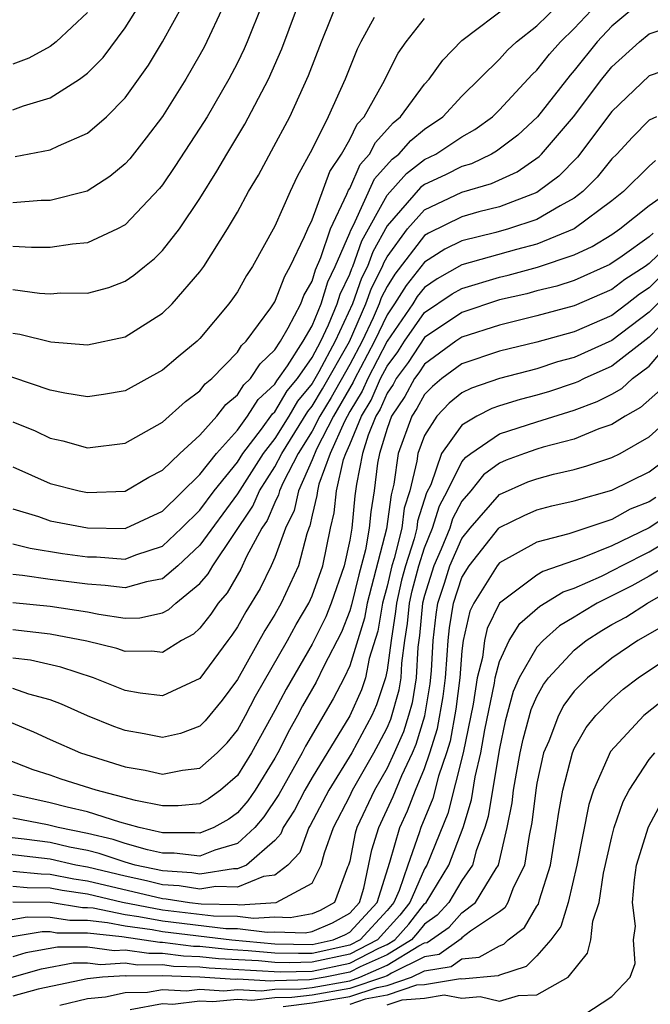
# Model space of a CAD drawing. Units: inches. Extents: x 2506628 to 2508000, y 1524000 to 1527000.
# Drawn here: x 2507605 to 2507639, y 1524342 to 1524394 of the extents above; entities that cross this region are included whole.
import ezdxf

# ---------------------------------------------------------------- set-up
doc = ezdxf.new("R2010")
doc.units = ezdxf.units.IN
doc.header["$MEASUREMENT"] = 0
doc.layers.add('LD25051524_2ft', color=82, linetype='Continuous')

msp = doc.modelspace()

# ---------------------------------------------------------------- linework, layer by layer
at = {"layer": 'LD25051524_2ft'}
for points, elevation in [([(2507605, 1524379.765), (2507606.426, 1524379.574), (2507607, 1524379.538), (2507607.579, 1524379.579), (2507609, 1524379.568), (2507610.131, 1524379.869), (2507611, 1524380.214), (2507611.478, 1524380.522), (2507612.037, 1524381), (2507612.583, 1524381.417), (2507613, 1524381.841), (2507613.903, 1524383), (2507615, 1524384.619), (2507615.911, 1524386.089), (2507616.436, 1524387), (2507617.408, 1524388.592), (2507618.669, 1524391), (2507619.377, 1524392.623), (2507621, 1524396.995)], 7600), ([(2507605, 1524389.358), (2507605.579, 1524389.579), (2507607, 1524390.009), (2507608.564, 1524391), (2507609, 1524391.323), (2507609.832, 1524392.168), (2507611, 1524393.753), (2507612.25, 1524395.751)], 7608), ([(2507605, 1524377.43), (2507605.378, 1524377.378), (2507607.028, 1524376.972), (2507609, 1524376.799), (2507611, 1524377.235), (2507613, 1524378.494), (2507613.522, 1524379), (2507615, 1524380.7), (2507615.214, 1524381), (2507616.481, 1524383), (2507617, 1524383.895), (2507617.602, 1524385), (2507618.122, 1524385.878), (2507618.833, 1524387.167), (2507619.795, 1524389), (2507620.796, 1524391.204), (2507621.487, 1524393), (2507622.498, 1524395.502)], 7598), ([(2507616.304, 1524395), (2507615.24, 1524392.76), (2507615, 1524392.311), (2507614.246, 1524391), (2507613, 1524389.01), (2507612.138, 1524387.862), (2507611.25, 1524386.75), (2507611, 1524386.472), (2507610.194, 1524385.806), (2507608.975, 1524385.025), (2507607, 1524384.525), (2507606.519, 1524384.519), (2507605, 1524384.396)], 7604), ([(2507618.319, 1524395), (2507617.521, 1524393), (2507617.365, 1524392.635), (2507617, 1524391.879), (2507616.545, 1524391), (2507615.38, 1524389), (2507615, 1524388.385), (2507613.665, 1524386.335), (2507613, 1524385.366), (2507612.84, 1524385.161), (2507611, 1524383.221), (2507610.597, 1524383), (2507609, 1524382.257), (2507608.196, 1524382.195), (2507607, 1524382.011), (2507605.999, 1524382.001), (2507605, 1524382.058)], 7602), ([(2507605, 1524370.282), (2507607, 1524369.396), (2507608.544, 1524369), (2507609, 1524368.907), (2507611, 1524368.982), (2507612.269, 1524369.731), (2507613, 1524370.112), (2507613.922, 1524371), (2507615, 1524371.969), (2507615.9, 1524373), (2507616.382, 1524373.618), (2507617, 1524374.125), (2507617.339, 1524374.661), (2507617.708, 1524375), (2507618.212, 1524375.788), (2507619, 1524376.535), (2507619.297, 1524377), (2507619.722, 1524377.722), (2507620.388, 1524379), (2507620.558, 1524379.442), (2507621, 1524380.217), (2507621.18, 1524380.82), (2507621.468, 1524381.468), (2507621.981, 1524383), (2507622.857, 1524384.857), (2507622.933, 1524385.067), (2507623, 1524385.167), (2507623.563, 1524386.437), (2507624.064, 1524387), (2507624.371, 1524387.629), (2507625.322, 1524388.678), (2507625.715, 1524389), (2507627, 1524390.733), (2507627.249, 1524391), (2507627.973, 1524392.027), (2507629, 1524393.077), (2507631.533, 1524395)], 7592), ([(2507605, 1524368.046), (2507606.377, 1524367.623), (2507607, 1524367.401), (2507609, 1524367.026), (2507611, 1524366.981), (2507611.049, 1524367), (2507613, 1524367.922), (2507615, 1524369.877), (2507615.881, 1524371), (2507617, 1524372.245), (2507617.55, 1524373), (2507618.111, 1524373.889), (2507619, 1524374.705), (2507619.11, 1524374.89), (2507619.201, 1524375), (2507619.676, 1524375.676), (2507620.521, 1524377), (2507621, 1524377.813), (2507621.485, 1524379), (2507621.834, 1524380.166), (2507622.231, 1524381), (2507623, 1524382.784), (2507623.057, 1524382.943), (2507623.198, 1524383.198), (2507624.328, 1524385.671), (2507625.269, 1524386.731), (2507625.623, 1524387), (2507626.264, 1524387.736), (2507627, 1524388.34), (2507627.976, 1524389), (2507629, 1524390.097), (2507631, 1524392.076), (2507631.438, 1524392.563), (2507631.907, 1524393), (2507633, 1524393.865), (2507634.18, 1524395)], 7590), ([(2507605, 1524366.164), (2507605.93, 1524365.93), (2507607.661, 1524365.661), (2507609, 1524365.482), (2507609.473, 1524365.473), (2507611, 1524365.357), (2507611.578, 1524365.578), (2507613, 1524366.052), (2507614.014, 1524367), (2507615, 1524367.971), (2507615.759, 1524369), (2507617, 1524370.531), (2507617.301, 1524371), (2507618.299, 1524372.298), (2507618.884, 1524373.117), (2507619, 1524373.224), (2507619.661, 1524374.339), (2507620.212, 1524375), (2507621, 1524376.123), (2507621.465, 1524377), (2507621.873, 1524377.874), (2507622.333, 1524379), (2507622.487, 1524379.513), (2507623, 1524380.589), (2507623.107, 1524380.893), (2507623.162, 1524381), (2507623.644, 1524382.356), (2507625, 1524384.799), (2507626.03, 1524385.97), (2507627, 1524386.707), (2507627.594, 1524387), (2507629, 1524387.929), (2507629.692, 1524388.309), (2507630.621, 1524389), (2507631, 1524389.372), (2507632.749, 1524391.251), (2507633, 1524391.484), (2507633.666, 1524392.334), (2507634.263, 1524393), (2507635, 1524393.71), (2507636.201, 1524395)], 7588), ([(2507638.386, 1524395), (2507637, 1524393.832), (2507636.224, 1524393), (2507635, 1524391.467), (2507634.779, 1524391.22), (2507633.041, 1524389), (2507631.989, 1524388.011), (2507630.85, 1524387.15), (2507630.578, 1524387), (2507629.514, 1524386.486), (2507629, 1524386.335), (2507628.114, 1524385.885), (2507627, 1524385.368), (2507626.791, 1524385.209), (2507625, 1524383.161), (2507624.232, 1524381.768), (2507623.959, 1524381), (2507623.635, 1524380.365), (2507623.153, 1524379), (2507622.229, 1524377), (2507621.358, 1524375.358), (2507621, 1524374.734), (2507620.212, 1524373.788), (2507619.745, 1524373), (2507619, 1524371.807), (2507618.381, 1524371), (2507617, 1524368.833), (2507615, 1524366.089), (2507613.828, 1524365), (2507613, 1524364.298), (2507612.14, 1524364.14), (2507611, 1524363.809), (2507609.945, 1524363.945), (2507609, 1524364.008), (2507607, 1524364.266), (2507605.522, 1524364.478), (2507605, 1524364.532)], 7586), ([(2507605.131, 1524386.869), (2507607, 1524387.224), (2507607.447, 1524387.447), (2507609, 1524388.117), (2507610.006, 1524389), (2507611, 1524390.005), (2507612.246, 1524391.754), (2507613.005, 1524393), (2507614.113, 1524395)], 7606), ([(2507624.309, 1524394.309), (2507623.596, 1524393), (2507623.397, 1524392.603), (2507622.758, 1524391), (2507621.844, 1524389), (2507621, 1524387.258), (2507620.198, 1524385.802), (2507619.818, 1524385), (2507619, 1524383.147), (2507617.818, 1524381), (2507617.494, 1524380.505), (2507617, 1524379.645), (2507616.741, 1524379.259), (2507616.548, 1524379), (2507615, 1524377.143), (2507614.852, 1524377), (2507613.835, 1524376.165), (2507613, 1524375.447), (2507611, 1524374.349), (2507609.854, 1524374.146), (2507609, 1524374.021), (2507607.783, 1524374.217), (2507607, 1524374.387), (2507603, 1524375.729)], 7596), ([(2507609, 1524394.574), (2507607.315, 1524393), (2507607, 1524392.754), (2507605.865, 1524392.134), (2507605, 1524391.808)], 7610), ([(2507605, 1524372.685), (2507606.205, 1524372.205), (2507607, 1524371.821), (2507607.676, 1524371.675), (2507609, 1524371.3), (2507611, 1524371.543), (2507613, 1524372.673), (2507614.222, 1524373.778), (2507615, 1524374.35), (2507615.285, 1524374.715), (2507615.632, 1524375), (2507617, 1524376.416), (2507617.228, 1524376.772), (2507617.468, 1524377), (2507618.788, 1524378.788), (2507619, 1524379.102), (2507619.528, 1524380.472), (2507619.828, 1524381), (2507620.596, 1524382.596), (2507620.764, 1524383), (2507621, 1524383.481), (2507621.935, 1524386.066), (2507622.559, 1524387), (2507623, 1524387.785), (2507623.398, 1524388.602), (2507623.767, 1524389), (2507624.779, 1524390.778), (2507625.599, 1524392.401), (2507626.026, 1524393), (2507627, 1524394.253)], 7594), ([(2507605, 1524363.031), (2507607, 1524362.829), (2507609, 1524362.528), (2507609.597, 1524362.403), (2507611, 1524362.202), (2507611.784, 1524362.216), (2507613, 1524362.472), (2507613.344, 1524362.656), (2507613.713, 1524363), (2507615, 1524364.042), (2507615.439, 1524364.561), (2507615.693, 1524365), (2507617.826, 1524368.174), (2507618.183, 1524369), (2507619, 1524370.277), (2507619.374, 1524371), (2507620.763, 1524373.236), (2507621, 1524373.521), (2507621.553, 1524374.447), (2507622.986, 1524376.986), (2507623.867, 1524379), (2507624.162, 1524379.838), (2507624.756, 1524381), (2507624.82, 1524381.18), (2507625, 1524381.507), (2507626.093, 1524383), (2507627, 1524384.015), (2507629, 1524384.958), (2507630.578, 1524385.421), (2507631.947, 1524386.053), (2507633.127, 1524386.873), (2507633.25, 1524387), (2507634.965, 1524389), (2507636.471, 1524391), (2507637, 1524391.658), (2507638.478, 1524393), (2507639, 1524393.436), (2507639.648, 1524393.648)], 7584), ([(2507640.351, 1524391.649), (2507639, 1524391.184), (2507637, 1524389.283), (2507635.164, 1524386.836), (2507634.175, 1524385.825), (2507633.076, 1524385), (2507633, 1524384.955), (2507631, 1524384.189), (2507629.908, 1524383.908), (2507629, 1524383.654), (2507627.218, 1524382.782), (2507627, 1524382.644), (2507625.416, 1524380.585), (2507625, 1524379.918), (2507624.69, 1524379.31), (2507624.58, 1524379), (2507624.256, 1524378.256), (2507623.663, 1524377), (2507623, 1524375.747), (2507622.007, 1524373.993), (2507621.413, 1524373), (2507621, 1524372.198), (2507620.251, 1524371), (2507619.451, 1524369.451), (2507619.252, 1524369), (2507619.207, 1524368.793), (2507619, 1524368.375), (2507618.585, 1524367.415), (2507618.306, 1524367), (2507617.494, 1524365.494), (2507617.185, 1524364.815), (2507616.448, 1524363.552), (2507615.982, 1524363), (2507615.591, 1524362.409), (2507615, 1524361.658), (2507614.659, 1524361.341), (2507614.024, 1524361), (2507613, 1524360.369), (2507612.44, 1524360.44), (2507611, 1524360.41), (2507610.566, 1524360.567), (2507608.967, 1524360.967), (2507607, 1524361.345), (2507605, 1524361.565)], 7582), ([(2507639.397, 1524389), (2507639, 1524388.812), (2507638.101, 1524387.899), (2507637.263, 1524387), (2507637, 1524386.74), (2507636.225, 1524385.775), (2507635.453, 1524385), (2507635, 1524384.649), (2507634.243, 1524384.243), (2507633, 1524383.507), (2507631.491, 1524383), (2507630.806, 1524382.806), (2507629, 1524382.361), (2507628.083, 1524381.918), (2507627, 1524381.232), (2507626.015, 1524379.985), (2507625.401, 1524379), (2507625, 1524378.416), (2507624.332, 1524377), (2507623.58, 1524375.581), (2507623.28, 1524375), (2507623.195, 1524374.805), (2507622.137, 1524373), (2507621.22, 1524371.22), (2507621, 1524370.663), (2507620.265, 1524369), (2507620.042, 1524367.958), (2507619.566, 1524367), (2507619, 1524365.443), (2507618.803, 1524365), (2507618.213, 1524363.787), (2507617.458, 1524362.542), (2507617, 1524361.726), (2507616.711, 1524361.289), (2507616.484, 1524361), (2507615, 1524358.979), (2507613, 1524358.038), (2507611.809, 1524358.191), (2507611, 1524358.338), (2507609.308, 1524359), (2507607.578, 1524359.578), (2507605.943, 1524359.943), (2507605, 1524360.054)], 7580), ([(2507639.341, 1524386.659), (2507639, 1524386.353), (2507637.632, 1524385), (2507637, 1524384.5), (2507635, 1524383.006), (2507633, 1524382.195), (2507631.905, 1524381.906), (2507629, 1524381.079), (2507627.672, 1524380.328), (2507627, 1524379.87), (2507626.614, 1524379.386), (2507626.374, 1524379), (2507625, 1524376.999), (2507623.966, 1524375), (2507623.673, 1524374.327), (2507623, 1524373.239), (2507622.715, 1524372.715), (2507621.958, 1524371), (2507621.361, 1524369.361), (2507621.28, 1524369), (2507621.254, 1524368.746), (2507621, 1524367.7), (2507620.877, 1524367.124), (2507620.815, 1524367), (2507620.71, 1524366.71), (2507620.258, 1524365), (2507619.348, 1524363), (2507619, 1524362.383), (2507618.468, 1524361.532), (2507617, 1524358.924), (2507616.183, 1524357.817), (2507615.289, 1524356.711), (2507615, 1524356.416), (2507613.963, 1524356.037), (2507613, 1524355.819), (2507612.016, 1524356.016), (2507611, 1524356.191), (2507610.406, 1524356.406), (2507609, 1524356.971), (2507607.604, 1524357.604), (2507607, 1524357.824), (2507605.87, 1524358.13), (2507605, 1524358.437)], 7578), ([(2507604.71, 1524356.711), (2507606.117, 1524356.117), (2507607, 1524355.71), (2507608.627, 1524355), (2507608.902, 1524354.902), (2507611, 1524354.252), (2507612.073, 1524354.073), (2507613, 1524353.851), (2507614.064, 1524354.064), (2507615, 1524354.175), (2507615.928, 1524355), (2507616.459, 1524355.541), (2507617, 1524356.207), (2507617.433, 1524357), (2507617.965, 1524358.035), (2507619.68, 1524361), (2507620.147, 1524361.853), (2507620.827, 1524363), (2507621, 1524363.388), (2507621.56, 1524365), (2507621.981, 1524367), (2507622.18, 1524367.819), (2507622.302, 1524369), (2507622.674, 1524370.674), (2507622.793, 1524371), (2507623, 1524371.47), (2507623.626, 1524373), (2507624.151, 1524373.849), (2507624.651, 1524375), (2507625, 1524375.674), (2507625.565, 1524376.435), (2507625.931, 1524377), (2507627, 1524378.527), (2507628.476, 1524379.524), (2507629, 1524379.819), (2507631, 1524380.431), (2507631.462, 1524380.538), (2507633.036, 1524380.964), (2507635, 1524381.619), (2507635.945, 1524382.055), (2507637, 1524382.708), (2507637.428, 1524383), (2507639, 1524384.254), (2507640.074, 1524385)], 7576), ([(2507639.217, 1524382.783), (2507639, 1524382.572), (2507637.548, 1524381.548), (2507636.892, 1524381.108), (2507635, 1524380.247), (2507634.061, 1524379.939), (2507633, 1524379.686), (2507632.46, 1524379.54), (2507631, 1524379.202), (2507629, 1524378.54), (2507627, 1524377.199), (2507626.13, 1524375.87), (2507625.483, 1524375), (2507625.315, 1524374.686), (2507625, 1524374.226), (2507624.629, 1524373.371), (2507624.399, 1524373), (2507623.983, 1524371.983), (2507623.682, 1524371), (2507623.359, 1524369.359), (2507623.271, 1524368.729), (2507623.107, 1524367), (2507623, 1524366.371), (2507622.712, 1524365), (2507622.014, 1524363), (2507621.73, 1524362.27), (2507621, 1524360.805), (2507619.6, 1524358.4), (2507619, 1524357.261), (2507617.76, 1524355), (2507617, 1524353.785), (2507616.106, 1524353), (2507615.464, 1524352.536), (2507615, 1524352.274), (2507613.84, 1524352.16), (2507613, 1524352.16), (2507611.554, 1524352.446), (2507609.453, 1524353), (2507607.589, 1524353.589), (2507607, 1524353.799), (2507606.092, 1524354.092), (2507603.761, 1524355)], 7574), ([(2507639.938, 1524382.062), (2507639, 1524381.148), (2507638.79, 1524381), (2507637.695, 1524380.304), (2507637, 1524379.755), (2507635, 1524378.884), (2507633, 1524378.357), (2507631, 1524377.859), (2507629, 1524377.22), (2507628.672, 1524377), (2507627, 1524375.777), (2507626.695, 1524375.305), (2507626.468, 1524375), (2507625.955, 1524374.045), (2507625.24, 1524373), (2507625, 1524372.339), (2507624.59, 1524371), (2507624.489, 1524370.489), (2507624.303, 1524369), (2507624.123, 1524367.877), (2507624.041, 1524367), (2507623.843, 1524365.843), (2507623.493, 1524364.507), (2507623.1, 1524362.901), (2507623, 1524362.582), (2507622.556, 1524361.444), (2507621.624, 1524359.624), (2507621.218, 1524358.782), (2507620.489, 1524357.511), (2507620.22, 1524357), (2507619.778, 1524356.222), (2507619.159, 1524355), (2507619, 1524354.715), (2507617.943, 1524353), (2507617.562, 1524352.438), (2507617, 1524351.783), (2507616.546, 1524351.454), (2507615.741, 1524351), (2507615, 1524350.697), (2507614.729, 1524350.729), (2507613, 1524350.728), (2507611.762, 1524351), (2507610.715, 1524351.285), (2507609, 1524351.84), (2507607.908, 1524352.092), (2507607, 1524352.328), (2507605, 1524352.762)], 7572), ([(2507639.575, 1524380.425), (2507639, 1524379.85), (2507638.48, 1524379.52), (2507637.822, 1524379), (2507637, 1524378.38), (2507635, 1524377.507), (2507633, 1524376.956), (2507631, 1524376.461), (2507629, 1524375.784), (2507627.922, 1524375), (2507627.416, 1524374.584), (2507627, 1524374.158), (2507626.595, 1524373.405), (2507626.319, 1524373), (2507625.583, 1524371), (2507625.363, 1524369.363), (2507625.276, 1524369), (2507625.21, 1524368.791), (2507624.968, 1524366.968), (2507623.938, 1524363), (2507623.801, 1524362.199), (2507623, 1524359.646), (2507622.699, 1524359), (2507622.113, 1524357.887), (2507620.643, 1524355.357), (2507620.462, 1524355), (2507619.223, 1524352.777), (2507618.423, 1524351.577), (2507617.927, 1524351), (2507617, 1524350.153), (2507615.795, 1524349.795), (2507615, 1524349.47), (2507613.63, 1524349.63), (2507613, 1524349.63), (2507612.193, 1524349.807), (2507611, 1524350.154), (2507610.368, 1524350.368), (2507609, 1524350.69), (2507607.421, 1524351), (2507606.859, 1524351.141), (2507605, 1524351.506)], 7570), ([(2507640.217, 1524379.783), (2507639, 1524378.55), (2507637, 1524377.04), (2507635, 1524376.134), (2507634.11, 1524375.89), (2507633, 1524375.53), (2507631, 1524375.01), (2507629.503, 1524374.497), (2507629, 1524374.236), (2507628.321, 1524373.679), (2507627.658, 1524373), (2507627, 1524371.951), (2507626.646, 1524371), (2507626.591, 1524370.59), (2507626.211, 1524369), (2507625.919, 1524368.082), (2507625.779, 1524367), (2507625.38, 1524365.38), (2507625.257, 1524365), (2507625, 1524363.9), (2507624.76, 1524363), (2507624.502, 1524361.498), (2507624.046, 1524360.046), (2507623.841, 1524359), (2507623.629, 1524358.371), (2507623, 1524356.981), (2507621, 1524353.685), (2507620.612, 1524353), (2507620.059, 1524351.941), (2507619.452, 1524351), (2507619.329, 1524350.671), (2507619, 1524350.319), (2507617.496, 1524349), (2507617, 1524348.795), (2507616.8, 1524348.8), (2507615, 1524348.507), (2507614.576, 1524348.576), (2507613, 1524348.686), (2507611.536, 1524349), (2507611, 1524349.156), (2507609.623, 1524349.623), (2507609, 1524349.77), (2507608.042, 1524349.958), (2507607, 1524350.198), (2507605.61, 1524350.39), (2507603.373, 1524350.627)], 7568), ([(2507640.717, 1524379), (2507639, 1524377.217), (2507637, 1524375.659), (2507635.533, 1524375), (2507635.18, 1524374.82), (2507635, 1524374.751), (2507633.681, 1524374.319), (2507633, 1524374.115), (2507632.112, 1524373.887), (2507631, 1524373.551), (2507630.59, 1524373.41), (2507629.797, 1524373), (2507629, 1524372.52), (2507627.914, 1524371), (2507627.329, 1524369.329), (2507627.109, 1524368.891), (2507626.628, 1524367.373), (2507626.579, 1524367), (2507626.442, 1524366.442), (2507625.974, 1524365), (2507625.775, 1524364.225), (2507625.496, 1524363), (2507625.454, 1524362.546), (2507625.214, 1524361), (2507625, 1524359.414), (2507624.919, 1524359), (2507624.435, 1524357.565), (2507624.18, 1524357), (2507623.118, 1524355), (2507621.887, 1524353), (2507620.894, 1524351.106), (2507620.826, 1524351), (2507620.329, 1524349.671), (2507619.703, 1524349), (2507619, 1524348.461), (2507618.393, 1524348.393), (2507617, 1524347.816), (2507615.846, 1524347.846), (2507615, 1524347.708), (2507613.889, 1524347.889), (2507613, 1524347.951), (2507612.156, 1524348.155), (2507611, 1524348.397), (2507609, 1524348.882), (2507608.377, 1524349), (2507607, 1524349.318), (2507604.383, 1524349.617)], 7566), ([(2507605, 1524348.679), (2507606.522, 1524348.522), (2507607, 1524348.52), (2507608.27, 1524348.27), (2507609, 1524348.162), (2507613, 1524347.216), (2507613.202, 1524347.202), (2507614.442, 1524347), (2507615.074, 1524346.926), (2507617, 1524346.893), (2507617.122, 1524346.878), (2507619.077, 1524347), (2507621, 1524348.028), (2507621.481, 1524349), (2507621.659, 1524349.659), (2507622.132, 1524351), (2507623, 1524352.677), (2507623.152, 1524353), (2507624.294, 1524355), (2507624.54, 1524355.46), (2507625, 1524356.334), (2507625.202, 1524356.798), (2507625.639, 1524358.361), (2507625.747, 1524359), (2507625.792, 1524359.792), (2507625.955, 1524361), (2507626.095, 1524361.905), (2507626.197, 1524363), (2507626.346, 1524363.654), (2507626.692, 1524365), (2507627, 1524365.951), (2507627.433, 1524367), (2507627.805, 1524368.195), (2507628.226, 1524369), (2507629, 1524370.556), (2507629.198, 1524370.802), (2507629.464, 1524371), (2507631, 1524372.051), (2507633, 1524372.694), (2507635, 1524373.312), (2507636.222, 1524373.777), (2507637, 1524374.175), (2507637.53, 1524374.469), (2507638.106, 1524375), (2507639, 1524375.671), (2507640.135, 1524377)], 7564), ([(2507639.598, 1524374.402), (2507638.544, 1524373.456), (2507637.722, 1524373), (2507637, 1524372.551), (2507636.316, 1524372.316), (2507635, 1524371.768), (2507633.328, 1524371.328), (2507633, 1524371.225), (2507632.339, 1524371), (2507631.362, 1524370.638), (2507631, 1524370.484), (2507630.15, 1524369.85), (2507629.465, 1524369), (2507629, 1524368.452), (2507628.501, 1524367.499), (2507628.346, 1524367), (2507627.886, 1524365.886), (2507627.492, 1524365), (2507627, 1524363.407), (2507626.898, 1524363), (2507626.737, 1524361.264), (2507626.648, 1524360.648), (2507626.555, 1524359), (2507626.33, 1524357.67), (2507626.145, 1524357), (2507625.874, 1524356.126), (2507625.385, 1524355), (2507625, 1524354.176), (2507624.329, 1524353), (2507623.385, 1524351), (2507623.295, 1524350.705), (2507623, 1524349.209), (2507622.944, 1524349), (2507622.888, 1524348.888), (2507622.188, 1524347), (2507621.427, 1524346.573), (2507621, 1524346.388), (2507619.813, 1524346.187), (2507619, 1524346.214), (2507617.854, 1524346.146), (2507617, 1524346.25), (2507615.729, 1524346.271), (2507613, 1524346.594), (2507610.858, 1524347), (2507609, 1524347.443), (2507607.642, 1524347.642), (2507607, 1524347.769), (2507605.775, 1524347.775), (2507605, 1524347.855)], 7562), ([(2507605, 1524347.03), (2507607, 1524347.018), (2507608.736, 1524346.736), (2507609, 1524346.736), (2507609.296, 1524346.704), (2507611, 1524346.358), (2507611.742, 1524346.258), (2507613, 1524346.019), (2507616.383, 1524345.617), (2507617, 1524345.606), (2507618.587, 1524345.413), (2507619, 1524345.438), (2507620.615, 1524345.385), (2507621, 1524345.45), (2507622.082, 1524345.919), (2507623, 1524346.433), (2507623.522, 1524347), (2507623.76, 1524347.76), (2507624.191, 1524349.81), (2507624.551, 1524351), (2507625.329, 1524352.671), (2507625.778, 1524353.778), (2507626.35, 1524355), (2507626.547, 1524355.453), (2507627.02, 1524356.98), (2507627.307, 1524358.693), (2507627.377, 1524359.377), (2507627.466, 1524361), (2507627.612, 1524362.388), (2507627.714, 1524363), (2507628.068, 1524364.068), (2507628.356, 1524365), (2507629, 1524366.449), (2507629.436, 1524367), (2507631, 1524368.811), (2507632.526, 1524369.474), (2507633, 1524369.649), (2507633.886, 1524369.886), (2507635, 1524370.142), (2507635.668, 1524370.332), (2507637, 1524370.785), (2507637.443, 1524371), (2507639, 1524371.881), (2507640.635, 1524373.364)], 7560), ([(2507604.063, 1524345.937), (2507605.773, 1524346.227), (2507607, 1524346.221), (2507608.05, 1524346.05), (2507609, 1524346.049), (2507610.065, 1524345.935), (2507611, 1524345.745), (2507612.451, 1524345.549), (2507613, 1524345.445), (2507616.712, 1524345), (2507619, 1524344.784), (2507621, 1524344.754), (2507622.127, 1524345), (2507622.736, 1524345.264), (2507623, 1524345.412), (2507624.463, 1524347), (2507625.15, 1524349.15), (2507625.686, 1524351), (2507626.096, 1524351.904), (2507626.522, 1524353), (2507627, 1524354.16), (2507627.289, 1524355), (2507627.696, 1524356.304), (2507627.99, 1524358.01), (2507628.111, 1524359), (2507628.215, 1524360.215), (2507628.258, 1524361), (2507628.328, 1524361.672), (2507628.549, 1524363), (2507629, 1524364.361), (2507629.381, 1524365), (2507630.972, 1524367), (2507631, 1524367.033), (2507632.318, 1524367.682), (2507633, 1524367.982), (2507633.806, 1524368.194), (2507635, 1524368.467), (2507637, 1524369.034), (2507639, 1524370.017), (2507639.562, 1524370.438)], 7558), ([(2507639.349, 1524368.651), (2507639, 1524368.421), (2507637.984, 1524368.016), (2507637, 1524367.478), (2507634.709, 1524366.709), (2507633, 1524366.252), (2507631, 1524365.147), (2507630.883, 1524365), (2507629.633, 1524363), (2507629.426, 1524362.574), (2507629.071, 1524361), (2507629, 1524360.442), (2507628.876, 1524359), (2507628.672, 1524357.328), (2507628.372, 1524355.628), (2507628.175, 1524355), (2507627.744, 1524353.744), (2507627.441, 1524352.559), (2507626.801, 1524351), (2507626.72, 1524350.72), (2507626.1, 1524349), (2507625.648, 1524347.648), (2507625.364, 1524347), (2507625, 1524346.565), (2507623.557, 1524345), (2507623, 1524344.714), (2507621, 1524344.28), (2507620.263, 1524344.263), (2507619, 1524344.289), (2507617.577, 1524344.423), (2507616.482, 1524344.482), (2507615, 1524344.642), (2507614.653, 1524344.653), (2507613, 1524344.865), (2507612.864, 1524344.864), (2507610.834, 1524345.166), (2507609, 1524345.362), (2507607.364, 1524345.364), (2507607, 1524345.423), (2507606.575, 1524345.425), (2507604.861, 1524345.139)], 7556), ([(2507640.193, 1524367.807), (2507639, 1524367.018), (2507637, 1524366.066), (2507635.416, 1524365.416), (2507633.31, 1524364.69), (2507633, 1524364.495), (2507631.006, 1524362.995), (2507630.351, 1524361.649), (2507630.204, 1524361), (2507630.089, 1524360.089), (2507629.808, 1524359), (2507629.592, 1524357.592), (2507629.066, 1524355), (2507628.241, 1524351.759), (2507627.122, 1524349), (2507627, 1524348.8), (2507626.213, 1524347), (2507625.678, 1524346.322), (2507624.49, 1524345), (2507623, 1524344.234), (2507621, 1524343.806), (2507619.778, 1524343.778), (2507619, 1524343.794), (2507618.124, 1524343.876), (2507615.991, 1524343.991), (2507615, 1524344.099), (2507614.126, 1524344.126), (2507613, 1524344.27), (2507612.265, 1524344.265), (2507611, 1524344.458), (2507610.421, 1524344.421), (2507609, 1524344.605), (2507607.392, 1524344.608), (2507605.697, 1524344.303), (2507605, 1524344.099)], 7554), ([(2507604.973, 1524343), (2507606.54, 1524343.46), (2507608.227, 1524343.773), (2507609, 1524343.772), (2507609.683, 1524343.683), (2507611, 1524343.768), (2507611.667, 1524343.667), (2507613, 1524343.676), (2507613.598, 1524343.598), (2507615, 1524343.555), (2507615.501, 1524343.501), (2507619.293, 1524343.293), (2507621, 1524343.332), (2507623, 1524343.755), (2507624.552, 1524344.552), (2507625, 1524344.749), (2507625.405, 1524345), (2507626.153, 1524345.847), (2507627, 1524346.922), (2507627.087, 1524347), (2507628.304, 1524349), (2507629.06, 1524351), (2507629.511, 1524352.489), (2507629.709, 1524353.709), (2507630.014, 1524355), (2507630.228, 1524356.228), (2507630.73, 1524358.73), (2507630.772, 1524359), (2507631, 1524359.886), (2507631.519, 1524361), (2507632.083, 1524361.917), (2507633.166, 1524362.834), (2507634.403, 1524363.597), (2507635, 1524363.801), (2507636.445, 1524364.445), (2507637.187, 1524364.813), (2507637.525, 1524365), (2507639, 1524365.748), (2507641, 1524366.942)], 7552), ([(2507639.922, 1524365), (2507639, 1524364.432), (2507638.078, 1524363.922), (2507636.229, 1524363), (2507635.457, 1524362.543), (2507635, 1524362.249), (2507634.212, 1524361.788), (2507633.329, 1524361), (2507633, 1524360.641), (2507632.058, 1524359), (2507631.732, 1524358.268), (2507631.312, 1524356.688), (2507631, 1524355.222), (2507630.623, 1524353), (2507630.405, 1524351.595), (2507630.225, 1524351), (2507629.764, 1524349.764), (2507629.567, 1524349), (2507629, 1524348.176), (2507628.292, 1524347), (2507627.68, 1524346.32), (2507627, 1524345.846), (2507626.627, 1524345.373), (2507626.298, 1524345), (2507625, 1524344.195), (2507623.566, 1524343.566), (2507623, 1524343.275), (2507621.685, 1524343), (2507620.859, 1524342.859), (2507619, 1524342.818), (2507618.797, 1524342.797), (2507617, 1524342.895), (2507616.884, 1524342.884), (2507615, 1524343.012), (2507613, 1524343.081), (2507611.068, 1524343.068), (2507611, 1524343.078), (2507609.788, 1524343), (2507609, 1524342.922), (2507606.368, 1524342.368), (2507605, 1524341.997)], 7550), ([(2507607.515, 1524341.515), (2507609, 1524341.861), (2507609.955, 1524341.955), (2507611, 1524342.185), (2507612.198, 1524342.198), (2507613, 1524342.339), (2507614.283, 1524342.283), (2507615, 1524342.371), (2507616.283, 1524342.283), (2507617, 1524342.353), (2507618.282, 1524342.282), (2507619, 1524342.357), (2507620.387, 1524342.387), (2507621, 1524342.462), (2507623, 1524342.819), (2507623.539, 1524343), (2507625, 1524343.641), (2507626.688, 1524344.688), (2507627, 1524344.84), (2507627.137, 1524344.863), (2507628.314, 1524345.686), (2507629, 1524346.447), (2507629.722, 1524347), (2507630.819, 1524348.819), (2507630.944, 1524349), (2507631.422, 1524351), (2507631.673, 1524352.327), (2507631.752, 1524353), (2507631.904, 1524353.905), (2507632.11, 1524355), (2507632.266, 1524355.734), (2507632.692, 1524357.308), (2507633, 1524358.002), (2507633.352, 1524358.648), (2507633.615, 1524359), (2507635, 1524360.492), (2507635.634, 1524361), (2507636.466, 1524361.534), (2507637, 1524361.851), (2507637.745, 1524362.255), (2507638.907, 1524363), (2507641, 1524364.199)], 7548), ([(2507640.053, 1524361.947), (2507638.393, 1524361), (2507637, 1524360.051), (2507635.696, 1524359), (2507635, 1524358.288), (2507634.449, 1524357.551), (2507634.149, 1524357), (2507633.63, 1524355.63), (2507633.356, 1524355), (2507633, 1524353.376), (2507632.937, 1524353), (2507632.733, 1524351.267), (2507632.585, 1524350.585), (2507632.333, 1524349), (2507631.72, 1524347.72), (2507631.45, 1524347), (2507631.282, 1524346.718), (2507631, 1524346.497), (2507629.462, 1524345.462), (2507629, 1524345.109), (2507628.949, 1524345.052), (2507627.779, 1524344.221), (2507627, 1524344.09), (2507625.229, 1524343.229), (2507625, 1524343.087), (2507624.802, 1524343), (2507623, 1524342.395), (2507621, 1524342.047), (2507619.916, 1524341.916), (2507619, 1524341.895), (2507617.769, 1524341.768), (2507617, 1524341.811), (2507615.682, 1524341.682), (2507615, 1524341.729), (2507613.55, 1524341.55), (2507613, 1524341.574), (2507611.269, 1524341.269)], 7546), ([(2507619.444, 1524341.444), (2507621, 1524341.633), (2507623, 1524341.97), (2507624.462, 1524342.462), (2507625, 1524342.564), (2507626.3, 1524343), (2507627, 1524343.341), (2507628.421, 1524343.579), (2507629, 1524343.991), (2507629.924, 1524344.076), (2507631, 1524344.687), (2507631.235, 1524344.765), (2507631.475, 1524345), (2507632.331, 1524345.669), (2507633, 1524346.797), (2507633.086, 1524346.914), (2507633.147, 1524347.147), (2507633.728, 1524349), (2507634.057, 1524351), (2507634.173, 1524351.827), (2507634.386, 1524353), (2507634.898, 1524355), (2507635, 1524355.236), (2507635.64, 1524356.36), (2507636.143, 1524357), (2507637, 1524357.875), (2507637.605, 1524358.395), (2507638.418, 1524359), (2507641, 1524360.738)], 7544), ([(2507639.996, 1524358.004), (2507638.713, 1524357), (2507636.927, 1524355.073), (2507636.029, 1524353), (2507635.77, 1524352.23), (2507635.138, 1524349), (2507634.665, 1524347), (2507634.279, 1524345.721), (2507633.75, 1524345), (2507633, 1524344.149), (2507632.421, 1524343.579), (2507631, 1524343.11), (2507630.93, 1524343.07), (2507629, 1524342.901), (2507628.916, 1524342.916), (2507627, 1524342.606), (2507626.575, 1524342.575), (2507625, 1524342.047), (2507623.823, 1524341.823), (2507623, 1524341.546)], 7542), ([(2507625, 1524341.53), (2507625.797, 1524341.797), (2507627, 1524341.885), (2507628.055, 1524342.055), (2507629, 1524341.883), (2507629.965, 1524341.965), (2507631, 1524341.729), (2507632.022, 1524342.022), (2507633, 1524342.071), (2507634.669, 1524343), (2507635.712, 1524344.288), (2507635.875, 1524345), (2507635.993, 1524345.993), (2507636.323, 1524347), (2507636.557, 1524348.557), (2507637, 1524350.512), (2507637.131, 1524351), (2507637.61, 1524352.39), (2507637.937, 1524353), (2507639, 1524354.635), (2507639.31, 1524355)], 7540), ([(2507635.503, 1524341), (2507637, 1524341.974), (2507637.992, 1524343), (2507638.259, 1524343.741), (2507638.166, 1524345), (2507638.261, 1524345.739), (2507638.108, 1524347), (2507638.207, 1524348.207), (2507638.328, 1524349), (2507638.959, 1524351.041), (2507639.661, 1524352.339)], 7538)]:
    msp.add_lwpolyline(points, dxfattribs=dict(at, elevation=elevation))

doc.saveas('drawing.dxf')
